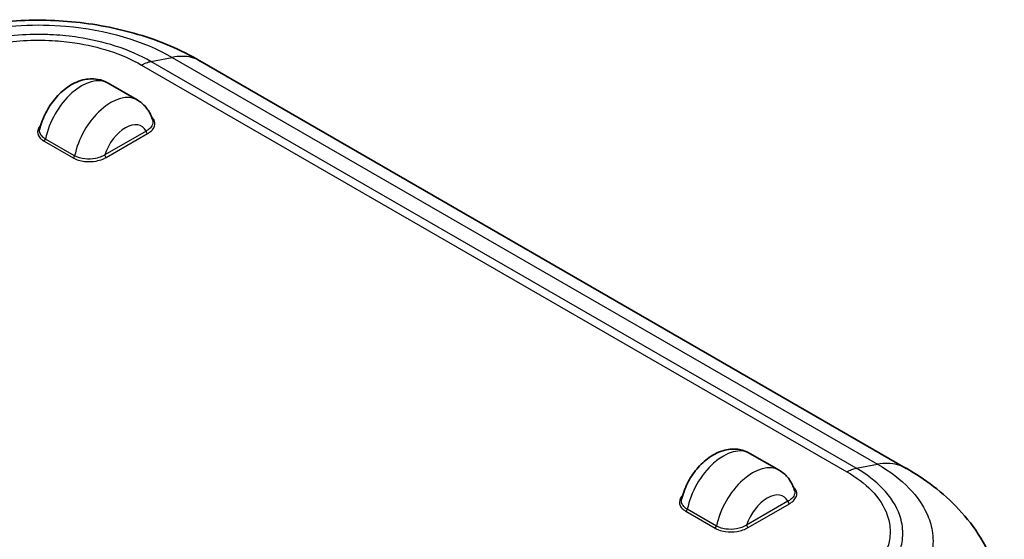
# Model space of a CAD drawing. Units: millimetres. Extents: x 0 to 4406, y 0 to 422.
# Drawn here: x 192 to 240, y 219 to 244 of the extents above; entities that cross this region are included whole.
import ezdxf

# ---------------------------------------------------------------- set-up
doc = ezdxf.new("R2010")
doc.units = ezdxf.units.MM
doc.header["$LTSCALE"] = 1.5
doc.layers.add('Visible (ISO)', color=7, linetype='Continuous', lineweight=35)
doc.layers.add('Visible Narrow (ISO)', color=7, linetype='Continuous', lineweight=25)

msp = doc.modelspace()

# ---------------------------------------------------------------- linework, layer by layer
at = {"layer": 'Visible (ISO)'}
for p, q in [((235.1467, 222.1254), (200.9055, 241.8946)), ((197.8692, 239.9998), (196.455, 240.8163)), ((228.9819, 222.0368), (227.5677, 222.8533))]:
    msp.add_line(p, q, dxfattribs=at)
for points, knots in [([(200.9147, 241.8893), (199.9659, 242.4463), (198.9486, 242.8699), (196.8583, 243.4928), (195.7831, 243.6939), (193.5924, 243.896), (192.4967, 243.8955), (190.3061, 243.6914), (189.2313, 243.4894), (187.1442, 242.865), (186.1301, 242.4419), (185.1837, 241.8855)], [0.2688766, 0.2688766, 0.2688766, 0.2688766, 0.5048626, 0.5048626, 0.7408486, 0.7408486, 0.9768346, 0.9768346, 1.2128206, 1.2128206, 1.4482101, 1.4482101, 1.4482101, 1.4482101]), ([(193.1436, 238.5885), (193.2059, 238.8577), (193.3035, 239.1198), (193.5535, 239.614), (193.7052, 239.8462), (194.0572, 240.2687), (194.2573, 240.459), (194.7058, 240.7732), (194.9544, 240.8998), (195.4588, 241.0246), (195.7044, 241.0431), (196.1267, 240.9675), (196.2989, 240.9064), (196.455, 240.8163)], [0.2989269, 0.2989269, 0.2989269, 0.2989269, 0.6899074, 0.6899074, 1.075851, 1.075851, 1.4644283, 1.4644283, 1.8490671, 1.8490671, 2.150811, 2.150811, 2.3561945, 2.3561945, 2.3561945, 2.3561945]), ([(198.615, 239.008), (198.5941, 239.0827), (198.5683, 239.1574), (198.5055, 239.3054), (198.4685, 239.3788), (198.382, 239.5221), (198.3324, 239.5919), (198.2203, 239.7247), (198.1578, 239.7876), (198.0213, 239.9026), (197.9473, 239.9547), (197.8692, 239.9998)], [3.41359325, 3.41359325, 3.41359325, 3.41359325, 3.51627276, 3.51627276, 3.61895227, 3.61895227, 3.72163179, 3.72163179, 3.8243113, 3.8243113, 3.92699082, 3.92699082, 3.92699082, 3.92699082]), ([(224.2563, 220.6256), (224.3186, 220.8947), (224.4162, 221.1568), (224.6662, 221.651), (224.8179, 221.8833), (225.1699, 222.3058), (225.37, 222.4961), (225.8185, 222.8103), (226.0671, 222.9368), (226.5715, 223.0617), (226.8171, 223.0802), (227.2394, 223.0045), (227.4116, 222.9435), (227.5677, 222.8533)], [0.2989269, 0.2989269, 0.2989269, 0.2989269, 0.6899074, 0.6899074, 1.075851, 1.075851, 1.4644283, 1.4644283, 1.8490671, 1.8490671, 2.150811, 2.150811, 2.3561945, 2.3561945, 2.3561945, 2.3561945]), ([(229.7277, 221.0451), (229.7068, 221.1198), (229.681, 221.1945), (229.6182, 221.3425), (229.5812, 221.4159), (229.4947, 221.5591), (229.4451, 221.629), (229.333, 221.7617), (229.2705, 221.8246), (229.134, 221.9397), (229.06, 221.9918), (228.9819, 222.0368)], [3.41359325, 3.41359325, 3.41359325, 3.41359325, 3.51627276, 3.51627276, 3.61895227, 3.61895227, 3.72163179, 3.72163179, 3.8243113, 3.8243113, 3.92699082, 3.92699082, 3.92699082, 3.92699082]), ([(239.8978, 215.1554), (239.8583, 215.8078), (239.7316, 216.4547), (239.3344, 217.6677), (239.0654, 218.2333), (238.4403, 219.2565), (238.0851, 219.7155), (237.3148, 220.5475), (236.9011, 220.9185), (236.0408, 221.5807), (235.5948, 221.8718), (235.1387, 222.1299)], [0.62008964, 0.62008964, 0.62008964, 0.62008964, 0.73299111, 0.73299111, 0.84589258, 0.84589258, 0.95879405, 0.95879405, 1.07169551, 1.07169551, 1.18459698, 1.18459698, 1.18459698, 1.18459698])]:
    msp.add_open_spline(points, degree=3, knots=knots, dxfattribs=at)
at = {"layer": 'Visible Narrow (ISO)'}
for p, q in [((198.5275, 241.8692), (199.5631, 242.0655)), ((199.5635, 242.0656), (233.7558, 222.3247)), ((198.0764, 241.6947), (232.2705, 221.9527)), ((232.7198, 222.1282), (198.5275, 241.8692)), ((198.2957, 238.491), (196.2945, 237.3355)), ((196.3652, 237.2131), (198.3664, 238.3685)), ((193.3503, 238.0036), (194.7645, 237.1871)), ((194.833, 237.2879), (193.4188, 238.1044)), ((232.7198, 222.1282), (233.7554, 222.3246)), ((229.4084, 220.528), (227.4072, 219.3726)), ((224.463, 220.0406), (225.8772, 219.2241)), ((225.9457, 219.325), (224.5315, 220.1415)), ((227.4779, 219.2501), (229.4791, 220.4056))]:
    msp.add_line(p, q, dxfattribs=at)
for centre, major_axis, start_param, end_param in [((195.1738, 238.5971), (1.2813, 2.2192), 0, 2.1047262), ((196.588, 237.7806), (1.2813, 2.2192), 0, 2.1047262), ((197.2951, 237.3723), (0.7813, 1.3532), 5.9356446, 8.2015224), ((198.3664, 238.4501), (-0.05, 0.0866), 0.7853982, 2.3561945), ((193.3503, 238.0852), (-0.05, -0.0866), 0.7853982, 2.1047262), ((194.7645, 237.2687), (-0.05, -0.0866), 0.7853982, 2.1047262), ((196.3652, 237.2947), (0.05, -0.0866), 3.9269908, 5.4977871), ((226.2865, 220.6341), (1.2813, 2.2192), 0, 2.1047262), ((227.7007, 219.8176), (1.2813, 2.2192), 0, 2.1047262), ((228.4078, 219.4094), (0.7813, 1.3532), 5.9356446, 8.2015224), ((229.4791, 220.4872), (-0.05, 0.0866), 0.7853982, 2.3561945), ((224.463, 220.1223), (-0.05, -0.0866), 0.7853982, 2.1047262), ((225.8772, 219.3058), (0.05, 0.0866), 3.9269908, 5.2463189), ((227.4779, 219.3318), (-0.05, 0.0866), 0.7853982, 2.3561945)]:
    msp.add_ellipse(centre, major_axis=major_axis, ratio=0.5773503, start_param=start_param, end_param=end_param, dxfattribs=at)
for points, knots in [([(186.5418, 242.0655), (186.9059, 242.2778), (187.2989, 242.4715), (188.4608, 242.9535), (189.2748, 243.1946), (191.5002, 243.6298), (192.9766, 243.7062), (196.344, 243.4129), (198.1678, 242.8736), (199.5631, 242.0655)], [-1.4522441, -1.4522441, -1.4522441, -1.4522441, -1.3258071, -1.3258071, -1.1028185, -1.1028185, -0.7460369, -0.7460369, -0.2643041, -0.2643041, -0.2643041, -0.2643041]), ([(198.5275, 241.8692), (198.0195, 242.1619), (197.435, 242.4165), (196.8041, 242.6184), (196.2354, 242.8004), (195.6339, 242.9395), (195.0057, 243.0342), (194.613, 243.0934), (194.2113, 243.1348), (193.8082, 243.1576), (193.5563, 243.1719), (193.3038, 243.179), (193.0525, 243.179), (192.5498, 243.179), (192.0423, 243.1504), (191.5444, 243.0932), (190.7477, 243.0017), (189.9837, 242.839), (189.2742, 242.6099), (188.6534, 242.4093), (188.0783, 242.1578), (187.5774, 241.8692)], [-1.1102251, -1.1102251, -1.1102251, -1.1102251, -0.9131602, -0.9131602, -0.9131602, -0.7355241, -0.7355241, -0.7355241, -0.6245016, -0.6245016, -0.6245016, -0.5551126, -0.5551126, -0.5551126, -0.4163344, -0.4163344, -0.4163344, -0.1942894, -0.1942894, -0.1942894, 0, 0, 0, 0]), ([(188.0285, 241.6947), (188.0288, 241.6949), (188.0291, 241.6951), (188.4855, 241.9607), (189.0112, 242.1927), (190.2302, 242.5893), (190.9321, 242.7399), (192.1228, 242.8775), (192.5899, 242.9039), (193.2838, 242.9039), (193.5161, 242.8974), (194.1189, 242.863), (194.4884, 242.8247), (195.427, 242.6823), (195.9793, 242.5537), (197.0786, 242.1993), (197.6129, 241.9645), (198.0758, 241.6951), (198.0761, 241.6949), (198.0764, 241.6947)], [-0.0001278, -0.0001278, -0.0001278, -0.0001278, 0, 0, 0.1942894, 0.1942894, 0.4163344, 0.4163344, 0.5551126, 0.5551126, 0.6245016, 0.6245016, 0.7355241, 0.7355241, 0.9131602, 0.9131602, 1.1102251, 1.1102251, 1.1103529, 1.1103529, 1.1103529, 1.1103529]), ([(200.9054, 241.8945), (200.7771, 241.9686), (200.6384, 242.0246), (200.4909, 242.0616), (200.2089, 242.1325), (199.8949, 242.1339), (199.5635, 242.0656)], [0.61930697, 0.61930697, 0.61930697, 0.61930697, 0.75005482, 0.75005482, 0.75005482, 1.0000731, 1.0000731, 1.0000731, 1.0000731]), ([(198.0764, 241.6947), (198.0771, 241.6951), (198.0778, 241.6955), (198.0874, 241.701), (198.0962, 241.706), (198.1146, 241.7162), (198.1242, 241.7213), (198.1529, 241.7365), (198.172, 241.7461), (198.2292, 241.7737), (198.2672, 241.7902), (198.3805, 241.834), (198.4549, 241.8555), (198.5275, 241.8692)], [-0.064815651, -0.064815651, -0.064815651, -0.064815651, -0.064514891, -0.064514891, -0.060766499, -0.060766499, -0.056716401, -0.056716401, -0.048616501, -0.048616501, -0.032415385, -0.032415385, 0, 0, 0, 0]), ([(198.3664, 238.3685), (198.4186, 238.3986), (198.4669, 238.4315), (198.5784, 238.523), (198.6324, 238.5845), (198.7282, 238.7541), (198.7416, 238.8669), (198.6782, 239.0519), (198.6259, 239.1258), (198.5526, 239.1914)], [-0.17706253, -0.17706253, -0.17706253, -0.17706253, -0.15492971, -0.15492971, -0.11951721, -0.11951721, -0.0628572, -0.0628572, -0.0224918, -0.0224918, -0.0224918, -0.0224918]), ([(193.1934, 238.7763), (193.1436, 238.7266), (193.1042, 238.6734), (193.0266, 238.5117), (193.0226, 238.3984), (193.0975, 238.2247), (193.1451, 238.1613), (193.2508, 238.0674), (193.2981, 238.0337), (193.3503, 238.0036)], [-0.14417305, -0.14417305, -0.14417305, -0.14417305, -0.11437891, -0.11437891, -0.05763279, -0.05763279, -0.02216646, -0.02216646, 0, 0, 0, 0]), ([(198.615, 239.008), (198.6405, 238.9169), (198.6261, 238.8232), (198.5412, 238.6791), (198.4915, 238.6249), (198.3886, 238.5452), (198.344, 238.5167), (198.2957, 238.491)], [0.06661902, 0.06661902, 0.06661902, 0.06661902, 0.11951721, 0.11951721, 0.15492971, 0.15492971, 0.17706253, 0.17706253, 0.17706253, 0.17706253]), ([(193.4188, 238.1044), (193.3713, 238.1319), (193.3283, 238.1625), (193.2324, 238.2484), (193.1892, 238.3066), (193.1329, 238.4398), (193.1268, 238.5148), (193.1438, 238.5886)], [0, 0, 0, 0, 0.022166456, 0.022166456, 0.057632786, 0.057632786, 0.09888283, 0.09888283, 0.09888283, 0.09888283]), ([(196.2945, 237.3355), (196.2462, 237.3056), (196.1936, 237.2779), (196.0481, 237.2142), (195.9505, 237.1833), (195.6823, 237.1276), (195.5041, 237.1184), (195.1447, 237.1564), (194.9677, 237.2102), (194.833, 237.2879)], [0, 0, 0, 0, 0.02213282, 0.02213282, 0.05754532, 0.05754532, 0.11420533, 0.11420533, 0.17706253, 0.17706253, 0.17706253, 0.17706253]), ([(194.7645, 237.1871), (194.9127, 237.1015), (195.1072, 237.0416), (195.5018, 236.9964), (195.6973, 237.0042), (195.991, 237.0595), (196.0975, 237.0907), (196.256, 237.155), (196.313, 237.1829), (196.3652, 237.2131)], [-0.17706253, -0.17706253, -0.17706253, -0.17706253, -0.11420533, -0.11420533, -0.05754532, -0.05754532, -0.02213282, -0.02213282, 0, 0, 0, 0]), ([(232.2705, 221.9527), (232.2712, 221.9531), (232.2719, 221.9536), (232.2815, 221.9591), (232.2903, 221.9641), (232.3086, 221.9743), (232.3181, 221.9795), (232.3467, 221.9947), (232.3657, 222.0044), (232.4227, 222.032), (232.4605, 222.0486), (232.5734, 222.0927), (232.6475, 222.1144), (232.7198, 222.1282)], [-0.000300761, -0.000300761, -0.000300761, -0.000300761, 0, 0, 0.003748397, 0.003748397, 0.007798501, 0.007798501, 0.015898413, 0.015898413, 0.032099552, 0.032099552, 0.064514986, 0.064514986, 0.064514986, 0.064514986]), ([(232.2705, 221.9527), (232.2708, 221.9526), (232.2711, 221.9524), (232.7312, 221.6889), (233.133, 221.3854), (233.82, 220.6816), (234.0807, 220.2763), (234.319, 219.5889), (234.3649, 219.3193), (234.3649, 218.9186), (234.3535, 218.7845), (234.2939, 218.4365), (234.2276, 218.2232), (233.981, 217.6813), (233.7583, 217.3624), (233.1444, 216.7277), (232.7378, 216.4192), (232.2711, 216.152), (232.2708, 216.1518), (232.2705, 216.1516)], [-0.0001278, -0.0001278, -0.0001278, -0.0001278, 0, 0, 0.1942894, 0.1942894, 0.4163344, 0.4163344, 0.5551126, 0.5551126, 0.6245016, 0.6245016, 0.7355241, 0.7355241, 0.9131602, 0.9131602, 1.1102251, 1.1102251, 1.1103529, 1.1103529, 1.1103529, 1.1103529]), ([(232.7198, 215.8062), (233.2243, 216.101), (233.663, 216.4397), (234.011, 216.805), (234.3247, 217.1343), (234.5643, 217.4822), (234.7275, 217.8454), (234.8296, 218.0724), (234.9009, 218.3045), (234.9403, 218.5373), (234.9649, 218.6829), (234.9771, 218.8287), (234.9771, 218.9738), (234.9771, 219.264), (234.9279, 219.5568), (234.8293, 219.844), (234.6716, 220.3035), (234.3912, 220.7439), (233.9962, 221.1523), (233.6507, 221.5097), (233.2172, 221.8406), (232.7198, 222.1282)], [-1.1102251, -1.1102251, -1.1102251, -1.1102251, -0.9131602, -0.9131602, -0.9131602, -0.7355241, -0.7355241, -0.7355241, -0.6245016, -0.6245016, -0.6245016, -0.5551126, -0.5551126, -0.5551126, -0.4163344, -0.4163344, -0.4163344, -0.1942894, -0.1942894, -0.1942894, 0, 0, 0, 0]), ([(235.1387, 222.1298), (235.0068, 222.2044), (234.8655, 222.2619), (234.7164, 222.3014), (234.4218, 222.3794), (234.0966, 222.3872), (233.7554, 222.3246)], [0.62341663, 0.62341663, 0.62341663, 0.62341663, 0.75003, 0.75003, 0.75003, 1.00004, 1.00004, 1.00004, 1.00004]), ([(233.7554, 222.3246), (234.3569, 221.9806), (234.879, 221.5838), (235.6666, 220.7666), (235.9514, 220.3562), (236.2667, 219.6584), (236.3515, 219.3835), (236.4276, 218.9347), (236.4421, 218.7616), (236.4421, 218.2443), (236.3836, 217.8955), (236.079, 217.0045), (235.7458, 216.4772), (234.8643, 215.5557), (234.3485, 215.1562), (233.7554, 214.8067)], [-1.1879653, -1.1879653, -1.1879653, -1.1879653, -0.9771015, -0.9771015, -0.7870271, -0.7870271, -0.6682305, -0.6682305, -0.5939827, -0.5939827, -0.445487, -0.445487, -0.2078939, -0.2078939, 0, 0, 0, 0]), ([(229.7277, 221.0451), (229.7532, 220.954), (229.7388, 220.8602), (229.6539, 220.7161), (229.6042, 220.662), (229.5013, 220.5823), (229.4567, 220.5538), (229.4084, 220.528)], [0.06661902, 0.06661902, 0.06661902, 0.06661902, 0.11951721, 0.11951721, 0.15492971, 0.15492971, 0.17706253, 0.17706253, 0.17706253, 0.17706253]), ([(229.4791, 220.4056), (229.5313, 220.4357), (229.5796, 220.4686), (229.6911, 220.5601), (229.7451, 220.6216), (229.8409, 220.7911), (229.8543, 220.904), (229.7909, 221.089), (229.7386, 221.1628), (229.6653, 221.2285)], [-0.17706253, -0.17706253, -0.17706253, -0.17706253, -0.15492971, -0.15492971, -0.11951721, -0.11951721, -0.0628572, -0.0628572, -0.0224918, -0.0224918, -0.0224918, -0.0224918]), ([(224.3061, 220.8134), (224.2563, 220.7637), (224.2169, 220.7104), (224.1393, 220.5488), (224.1353, 220.4355), (224.2102, 220.2618), (224.2578, 220.1984), (224.3635, 220.1045), (224.4108, 220.0708), (224.463, 220.0406)], [-0.14417305, -0.14417305, -0.14417305, -0.14417305, -0.11437891, -0.11437891, -0.05763279, -0.05763279, -0.02216646, -0.02216646, 0, 0, 0, 0]), ([(224.5315, 220.1415), (224.484, 220.1689), (224.441, 220.1996), (224.3451, 220.2855), (224.3019, 220.3437), (224.2456, 220.4768), (224.2395, 220.5518), (224.2565, 220.6257)], [0, 0, 0, 0, 0.022166456, 0.022166456, 0.057632786, 0.057632786, 0.09888283, 0.09888283, 0.09888283, 0.09888283]), ([(225.8772, 219.2241), (225.9295, 219.194), (225.9877, 219.1667), (226.1504, 219.1057), (226.2602, 219.0782), (226.5612, 219.0349), (226.7573, 219.0373), (227.1447, 219.0992), (227.3295, 219.1645), (227.4779, 219.2501)], [-0.17733165, -0.17733165, -0.17733165, -0.17733165, -0.15516519, -0.15516519, -0.11969886, -0.11969886, -0.06295274, -0.06295274, 0, 0, 0, 0]), ([(227.4072, 219.3726), (227.2699, 219.2874), (227.1006, 219.2233), (226.7469, 219.1604), (226.5681, 219.1562), (226.2941, 219.1935), (226.1942, 219.2179), (226.0462, 219.2729), (225.9932, 219.2976), (225.9457, 219.325)], [0, 0, 0, 0, 0.06295274, 0.06295274, 0.11969886, 0.11969886, 0.15516519, 0.15516519, 0.17733165, 0.17733165, 0.17733165, 0.17733165])]:
    msp.add_open_spline(points, degree=3, knots=knots, dxfattribs=at)

doc.saveas('drawing.dxf')
